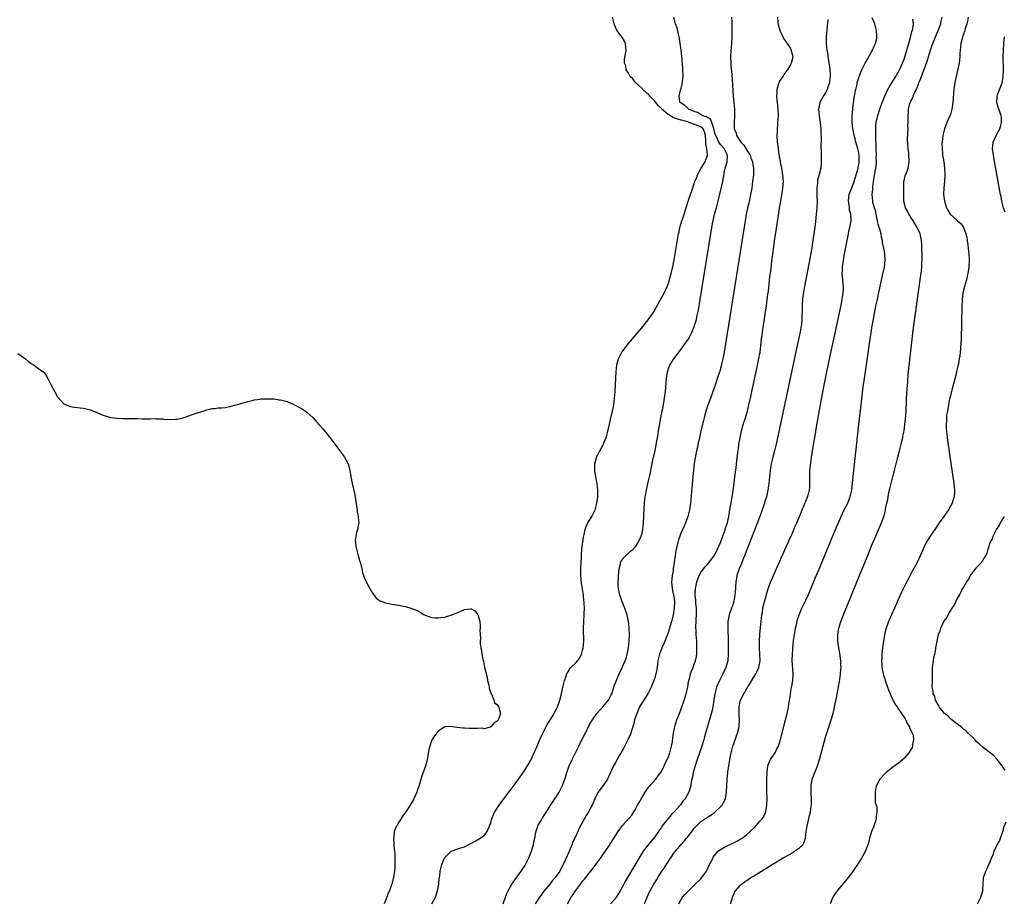
# Model space of a CAD drawing. Units: inches. Extents: x 2616000 to 2619000, y 1500000 to 1503000.
# Drawn here: x 2617174 to 2617473, y 1501019 to 1501288 of the extents above; entities that cross this region are included whole.
import ezdxf

# ---------------------------------------------------------------- set-up
doc = ezdxf.new("R2010")
doc.units = ezdxf.units.IN
doc.header["$MEASUREMENT"] = 0
doc.layers.add('LD26161500_10ft', color=53, linetype='Continuous')

msp = doc.modelspace()

# ---------------------------------------------------------------- linework, layer by layer
at = {"layer": 'LD26161500_10ft'}
for points, elevation in [([(2617299.02, 1501019), (2617300.13, 1501021), (2617300.83, 1501023), (2617301, 1501024.02), (2617301.21, 1501025), (2617301.34, 1501026.66), (2617301.43, 1501027), (2617301.51, 1501027.52), (2617301.65, 1501029), (2617301.87, 1501030.13), (2617302.1, 1501031), (2617302.91, 1501033), (2617303, 1501033.16), (2617303.93, 1501034.07), (2617305, 1501035), (2617307, 1501035.74), (2617308.2, 1501036.2), (2617309, 1501036.39), (2617310.1, 1501037), (2617310.73, 1501037.27), (2617312.03, 1501037.98), (2617313, 1501038.46), (2617315, 1501039.78), (2617315.92, 1501041), (2617316.48, 1501042.48), (2617316.75, 1501043), (2617317, 1501043.7), (2617317.32, 1501045), (2617317.83, 1501046.17), (2617318.22, 1501047), (2617319.56, 1501049), (2617322.54, 1501053), (2617323.61, 1501054.39), (2617325.51, 1501057), (2617327, 1501059.1), (2617328.2, 1501061), (2617328.5, 1501061.5), (2617329.2, 1501062.8), (2617330.28, 1501065), (2617331.16, 1501067), (2617331.96, 1501069), (2617332.85, 1501071), (2617333.93, 1501073), (2617334.32, 1501073.68), (2617335.4, 1501075.4), (2617336.34, 1501077), (2617336.54, 1501077.46), (2617337, 1501078.34), (2617337.21, 1501078.79), (2617337.34, 1501079), (2617337.54, 1501079.54), (2617338.03, 1501081), (2617338.52, 1501083), (2617338.98, 1501085.02), (2617339.36, 1501086.64), (2617339.47, 1501087), (2617339.74, 1501087.74), (2617340.14, 1501089), (2617341, 1501090.43), (2617341.23, 1501090.77), (2617341.43, 1501091), (2617343, 1501092.49), (2617343.43, 1501093), (2617344.1, 1501093.9), (2617344.65, 1501095), (2617345, 1501096.27), (2617345.18, 1501097), (2617345.34, 1501099), (2617345.29, 1501103), (2617345.35, 1501105), (2617345.47, 1501107), (2617345.47, 1501107.47), (2617345.53, 1501109), (2617345.5, 1501110.5), (2617345.45, 1501111), (2617345.39, 1501111.39), (2617345.24, 1501113), (2617344.65, 1501116.65), (2617344.45, 1501119), (2617344.48, 1501121.52), (2617344.57, 1501123), (2617344.64, 1501124.64), (2617344.66, 1501125.34), (2617344.79, 1501127), (2617345.29, 1501130.71), (2617345.48, 1501131.48), (2617345.79, 1501133), (2617346.1, 1501133.9), (2617346.61, 1501135), (2617347, 1501135.69), (2617347.79, 1501137), (2617348.79, 1501139), (2617349.36, 1501141), (2617349.52, 1501142.48), (2617349.63, 1501143), (2617349.67, 1501143.67), (2617349.67, 1501145), (2617349.46, 1501147), (2617349.37, 1501147.37), (2617349.05, 1501149), (2617348.7, 1501151), (2617348.72, 1501153), (2617349.19, 1501154.81), (2617349.26, 1501155), (2617349.55, 1501155.55), (2617350.26, 1501157), (2617351.25, 1501158.75), (2617351.36, 1501159), (2617351.55, 1501159.55), (2617352.14, 1501161), (2617352.36, 1501161.64), (2617352.71, 1501163), (2617353, 1501164.18), (2617353.52, 1501166.48), (2617354.07, 1501169), (2617354.45, 1501171), (2617354.73, 1501173), (2617354.88, 1501175), (2617355.21, 1501181), (2617355.4, 1501183), (2617355.53, 1501183.53), (2617355.9, 1501185), (2617356.9, 1501187), (2617357, 1501187.14), (2617359, 1501189.61), (2617363, 1501194.42), (2617365, 1501196.88), (2617366.49, 1501199), (2617366.69, 1501199.31), (2617367.41, 1501200.59), (2617369.52, 1501204.48), (2617369.78, 1501205), (2617370.81, 1501207.19), (2617371.34, 1501208.66), (2617371.59, 1501209.59), (2617372, 1501211), (2617372.28, 1501212.28), (2617372.46, 1501213), (2617372.89, 1501215.11), (2617373, 1501215.76), (2617374.21, 1501223), (2617374.36, 1501223.64), (2617374.64, 1501225), (2617375.21, 1501227), (2617375.67, 1501228.33), (2617376.67, 1501231.33), (2617377.27, 1501233.27), (2617377.84, 1501235), (2617378.15, 1501235.85), (2617379.21, 1501239), (2617379.74, 1501240.26), (2617379.99, 1501241), (2617381.08, 1501243), (2617381.83, 1501244.17), (2617382.3, 1501245), (2617383.01, 1501247), (2617382.82, 1501249), (2617382.48, 1501250.48), (2617382.5, 1501251.5), (2617382.37, 1501253), (2617382.11, 1501254.11), (2617381.72, 1501255), (2617381, 1501255.64), (2617377.41, 1501257), (2617377, 1501257.14), (2617375.53, 1501257.53), (2617375, 1501257.71), (2617373.95, 1501257.95), (2617373, 1501258.32), (2617372.47, 1501258.47), (2617371.73, 1501259), (2617371.26, 1501259.26), (2617371, 1501259.43), (2617369.16, 1501261), (2617369.09, 1501261.09), (2617368.07, 1501262.07), (2617367, 1501263.41), (2617365.47, 1501265), (2617365.29, 1501265.29), (2617363.32, 1501267), (2617363.2, 1501267.2), (2617363, 1501267.36), (2617361.16, 1501269), (2617361.11, 1501269.11), (2617361, 1501269.22), (2617360.27, 1501270.27), (2617359.49, 1501271), (2617359, 1501271.97), (2617358.3, 1501273), (2617358.16, 1501274.16), (2617357.71, 1501275), (2617357.78, 1501276.22), (2617358.28, 1501279), (2617358.17, 1501279.83), (2617358.06, 1501281), (2617357.72, 1501281.72), (2617357, 1501282.99), (2617356.08, 1501284.08), (2617355.31, 1501285.31), (2617354.67, 1501286.67), (2617354.56, 1501287), (2617354.11, 1501289)], 7880), ([(2617320.78, 1501019), (2617321.51, 1501021), (2617321.9, 1501022.1), (2617322.35, 1501023), (2617323, 1501024.23), (2617323.47, 1501025), (2617325, 1501027.09), (2617326.6, 1501029.4), (2617327.38, 1501030.62), (2617327.6, 1501031), (2617328.62, 1501033), (2617329.4, 1501035), (2617330, 1501037), (2617330.15, 1501037.85), (2617330.42, 1501039), (2617330.76, 1501040.76), (2617330.82, 1501041.18), (2617331.43, 1501043), (2617332.12, 1501044.12), (2617332.63, 1501045), (2617333.6, 1501046.4), (2617335, 1501048.63), (2617335.2, 1501049), (2617335.89, 1501050.11), (2617336.49, 1501051), (2617337, 1501051.72), (2617337.84, 1501053), (2617338.22, 1501053.78), (2617338.89, 1501055), (2617339.57, 1501057), (2617339.84, 1501057.84), (2617340.16, 1501059), (2617340.89, 1501061), (2617341.79, 1501063), (2617343.55, 1501066.45), (2617343.86, 1501067), (2617344.7, 1501068.7), (2617345.53, 1501070.47), (2617345.83, 1501071), (2617347, 1501073.38), (2617347.99, 1501075), (2617349.31, 1501077), (2617350.14, 1501077.86), (2617351, 1501078.82), (2617351.14, 1501079), (2617352.85, 1501081), (2617353, 1501081.24), (2617353.59, 1501082.41), (2617353.85, 1501083), (2617354.32, 1501084.32), (2617354.65, 1501085.35), (2617355.19, 1501086.81), (2617356.09, 1501089), (2617357.03, 1501091), (2617357.93, 1501093), (2617358.22, 1501093.78), (2617358.56, 1501095), (2617358.95, 1501097), (2617359.17, 1501099), (2617359.23, 1501101), (2617359.17, 1501102.83), (2617359.18, 1501103.18), (2617358.98, 1501104.98), (2617358.54, 1501107), (2617357.83, 1501109), (2617357.02, 1501111.02), (2617356.5, 1501112.5), (2617356.34, 1501113), (2617355.88, 1501115), (2617355.83, 1501115.83), (2617355.79, 1501117), (2617355.9, 1501118.1), (2617355.95, 1501119), (2617356.07, 1501120.07), (2617356.15, 1501121), (2617356.53, 1501122.53), (2617356.56, 1501123), (2617357, 1501123.9), (2617358.01, 1501125), (2617358.51, 1501125.49), (2617359, 1501125.78), (2617359.61, 1501126.39), (2617360.35, 1501127), (2617361, 1501127.65), (2617361.89, 1501129), (2617362.86, 1501131), (2617363, 1501131.54), (2617363.3, 1501133), (2617363.51, 1501135), (2617363.63, 1501137), (2617363.74, 1501139.74), (2617363.84, 1501141), (2617363.98, 1501142.02), (2617364.09, 1501143), (2617364.34, 1501144.34), (2617364.44, 1501145), (2617365, 1501147.45), (2617365.39, 1501149), (2617365.65, 1501150.35), (2617366.02, 1501152.02), (2617366.32, 1501153.68), (2617366.62, 1501155), (2617367.05, 1501157), (2617367.35, 1501158.65), (2617367.54, 1501159.54), (2617367.79, 1501161), (2617367.96, 1501162.04), (2617368.15, 1501163), (2617368.85, 1501167), (2617369.6, 1501171), (2617369.95, 1501173), (2617370.21, 1501175), (2617370.56, 1501179), (2617370.85, 1501181), (2617371.38, 1501182.62), (2617371.52, 1501183), (2617372.74, 1501185), (2617375, 1501187.88), (2617375.85, 1501189), (2617377.11, 1501190.89), (2617377.83, 1501192.17), (2617378.22, 1501193), (2617379, 1501194.85), (2617379.63, 1501197), (2617379.79, 1501197.79), (2617380.08, 1501199), (2617380.24, 1501199.76), (2617380.8, 1501203), (2617384.03, 1501223), (2617384.35, 1501225), (2617384.65, 1501226.65), (2617384.72, 1501227), (2617385.19, 1501229), (2617385.76, 1501231), (2617386.3, 1501233), (2617387.25, 1501237.25), (2617387.66, 1501239), (2617387.88, 1501240.12), (2617388.23, 1501242.23), (2617388.42, 1501243), (2617388.97, 1501245), (2617389.09, 1501247), (2617388.14, 1501249), (2617387, 1501250.26), (2617386.67, 1501250.67), (2617386.49, 1501251), (2617386.11, 1501251.89), (2617385.52, 1501253), (2617385.4, 1501253.4), (2617385, 1501255.08), (2617384.33, 1501257), (2617383.93, 1501257.93), (2617383, 1501258.47), (2617382.69, 1501258.69), (2617381.65, 1501259), (2617379.95, 1501259.95), (2617379, 1501260.29), (2617377.29, 1501261), (2617377.17, 1501261.17), (2617377, 1501261.27), (2617376.13, 1501262.13), (2617375, 1501262.8), (2617374.9, 1501262.9), (2617374.73, 1501263), (2617374.65, 1501263.35), (2617374.39, 1501265), (2617374.84, 1501266.84), (2617374.92, 1501267.08), (2617375, 1501267.41), (2617375.34, 1501268.66), (2617375.4, 1501269.4), (2617375.6, 1501271), (2617375.56, 1501273), (2617375.52, 1501273.52), (2617375.2, 1501277.2), (2617375.01, 1501279), (2617374.74, 1501281), (2617374.5, 1501282.5), (2617374.39, 1501283), (2617374.15, 1501283.85), (2617373.75, 1501285.75), (2617373.32, 1501287), (2617373, 1501288.19), (2617372.75, 1501289)], 7870), ([(2617390.32, 1501289), (2617390.41, 1501287.59), (2617390.42, 1501287), (2617390.43, 1501285), (2617390.4, 1501283), (2617390.29, 1501281), (2617390.19, 1501279.81), (2617390.11, 1501279), (2617390.02, 1501277), (2617390.12, 1501275), (2617390.18, 1501274.18), (2617390.43, 1501271.57), (2617390.72, 1501266.72), (2617390.86, 1501265), (2617391.06, 1501263), (2617391.22, 1501261), (2617391.24, 1501259), (2617391.15, 1501256.85), (2617391.19, 1501255), (2617391.74, 1501253.74), (2617391.84, 1501253), (2617393.14, 1501251), (2617394.05, 1501250.05), (2617394.72, 1501249), (2617395, 1501248.53), (2617395.99, 1501247), (2617396.23, 1501246.23), (2617396.72, 1501245), (2617396.74, 1501244.74), (2617397.04, 1501243), (2617397, 1501241), (2617396.78, 1501239), (2617396.5, 1501237), (2617396.15, 1501235), (2617395.57, 1501232.43), (2617395.24, 1501231), (2617394.84, 1501229), (2617394.51, 1501227), (2617389.81, 1501197.81), (2617388.5, 1501189.5), (2617388.09, 1501187), (2617387.86, 1501185.86), (2617387.72, 1501185), (2617387.31, 1501183.31), (2617387.21, 1501182.79), (2617386.75, 1501181.25), (2617386.66, 1501181), (2617386.01, 1501179), (2617385.76, 1501178.24), (2617385.38, 1501177), (2617384.68, 1501175), (2617384.22, 1501173.78), (2617383.16, 1501170.84), (2617382.66, 1501169.34), (2617382, 1501167), (2617381.79, 1501166.21), (2617381.03, 1501163), (2617380.44, 1501160.44), (2617380.12, 1501159), (2617379.94, 1501158.06), (2617379.7, 1501157), (2617379.39, 1501155.39), (2617379, 1501153), (2617378.76, 1501151), (2617378.57, 1501149), (2617378.3, 1501145.7), (2617377.99, 1501142.01), (2617377.85, 1501141), (2617377.6, 1501139.6), (2617377.53, 1501139), (2617377.46, 1501138.54), (2617377.04, 1501137), (2617376.3, 1501135), (2617375.8, 1501133.8), (2617375, 1501132.1), (2617374.61, 1501131), (2617374.17, 1501129.83), (2617373.96, 1501129), (2617373.72, 1501127.72), (2617373.4, 1501126.6), (2617373.2, 1501125), (2617372.91, 1501122.91), (2617372.6, 1501121), (2617372.56, 1501120.56), (2617372.29, 1501119), (2617372.15, 1501117.85), (2617372.1, 1501117), (2617372.16, 1501116.16), (2617372.26, 1501115), (2617372.36, 1501114.37), (2617372.72, 1501113), (2617372.74, 1501112.74), (2617373, 1501111), (2617372.86, 1501109), (2617372.52, 1501107), (2617372.04, 1501105), (2617371.35, 1501102.65), (2617371, 1501101.52), (2617370.82, 1501101), (2617370.07, 1501099), (2617369.74, 1501098.26), (2617369.12, 1501097), (2617369, 1501096.71), (2617368.38, 1501095), (2617367.95, 1501093), (2617367.77, 1501091.77), (2617367.61, 1501090.39), (2617367.34, 1501089), (2617367, 1501087.85), (2617366.73, 1501087), (2617366.22, 1501085.78), (2617365.88, 1501085), (2617364.82, 1501083), (2617363, 1501080.13), (2617362.36, 1501079), (2617361.47, 1501077), (2617360.82, 1501075), (2617360.46, 1501073.54), (2617359.97, 1501071.97), (2617359.69, 1501071), (2617359.51, 1501070.49), (2617358.89, 1501069.11), (2617357.52, 1501066.48), (2617356.25, 1501064.25), (2617355.54, 1501063), (2617355, 1501062), (2617354.43, 1501061), (2617353.48, 1501059), (2617353, 1501057.88), (2617352.72, 1501057.28), (2617352.56, 1501057), (2617351.65, 1501055.65), (2617351.23, 1501055), (2617350.26, 1501053.74), (2617349.73, 1501053), (2617349, 1501051.68), (2617347.88, 1501049), (2617346.78, 1501047), (2617346.08, 1501045.92), (2617345.56, 1501045), (2617344.49, 1501043), (2617343.95, 1501042.05), (2617343.5, 1501041), (2617342.58, 1501039), (2617342.04, 1501037.96), (2617341.68, 1501037), (2617340.78, 1501034.78), (2617339.19, 1501031.19), (2617339, 1501030.79), (2617338.35, 1501029.65), (2617338, 1501029), (2617337, 1501027.51), (2617336.64, 1501027), (2617335.86, 1501026.14), (2617334.99, 1501025), (2617333.19, 1501022.81), (2617332.33, 1501021.67), (2617331.85, 1501021), (2617330.55, 1501019)], 7860), ([(2617340.34, 1501019), (2617341, 1501020.07), (2617341.53, 1501021), (2617342.15, 1501021.85), (2617342.79, 1501023), (2617344.62, 1501025.38), (2617345, 1501025.93), (2617345.52, 1501026.48), (2617345.98, 1501027), (2617347, 1501028.37), (2617347.53, 1501029), (2617348.18, 1501029.82), (2617349, 1501030.99), (2617350.71, 1501033.29), (2617353, 1501036.6), (2617355.81, 1501041), (2617357.14, 1501042.86), (2617359.06, 1501045), (2617359.95, 1501046.05), (2617360.61, 1501047), (2617361, 1501047.64), (2617361.75, 1501049), (2617362.17, 1501049.83), (2617363, 1501051.32), (2617364.05, 1501053), (2617364.4, 1501053.6), (2617365, 1501054.35), (2617365.28, 1501054.72), (2617367.33, 1501057), (2617368.02, 1501057.98), (2617368.81, 1501059), (2617369, 1501059.32), (2617369.83, 1501061), (2617370.15, 1501061.85), (2617370.77, 1501063), (2617371, 1501063.55), (2617371.52, 1501065), (2617371.77, 1501065.77), (2617372.07, 1501067), (2617372.33, 1501068.33), (2617372.46, 1501069.54), (2617372.68, 1501071), (2617373, 1501072.35), (2617373.12, 1501073), (2617373.72, 1501075), (2617374.47, 1501077), (2617375, 1501078.37), (2617375.9, 1501081), (2617376.52, 1501083), (2617377, 1501085), (2617377.29, 1501086.71), (2617377.52, 1501087.52), (2617377.86, 1501089), (2617378.15, 1501089.85), (2617378.63, 1501091), (2617379, 1501091.94), (2617379.35, 1501093), (2617379.64, 1501094.36), (2617379.74, 1501095), (2617379.76, 1501095.76), (2617379.82, 1501097), (2617379.73, 1501099), (2617379.59, 1501101), (2617379.56, 1501102.45), (2617379.52, 1501103), (2617379.5, 1501103.5), (2617379.58, 1501105), (2617379.58, 1501105.58), (2617379.7, 1501107), (2617379.68, 1501109), (2617379.5, 1501110.5), (2617379.48, 1501111), (2617379.48, 1501111.48), (2617379.28, 1501113), (2617379.31, 1501113.31), (2617379.33, 1501115), (2617379.44, 1501115.44), (2617379.77, 1501117), (2617380.08, 1501117.92), (2617380.52, 1501119), (2617381, 1501119.88), (2617381.78, 1501121), (2617382.33, 1501121.67), (2617383, 1501122.34), (2617383.3, 1501122.7), (2617385, 1501124.9), (2617385.74, 1501126.26), (2617386.08, 1501127), (2617386.95, 1501129), (2617387.72, 1501131), (2617388.13, 1501132.13), (2617388.43, 1501133), (2617388.54, 1501133.46), (2617389.07, 1501135.07), (2617389.52, 1501137), (2617389.73, 1501138.27), (2617389.88, 1501139), (2617390.3, 1501141.7), (2617390.8, 1501144.8), (2617391.14, 1501147.14), (2617391.39, 1501149), (2617391.57, 1501150.43), (2617391.75, 1501151.74), (2617392.01, 1501153.99), (2617392.3, 1501156.3), (2617392.44, 1501157.56), (2617392.62, 1501159), (2617392.93, 1501161.07), (2617393.34, 1501163), (2617393.92, 1501165), (2617394.56, 1501167), (2617395, 1501168.44), (2617395.16, 1501169), (2617395.66, 1501171), (2617396.13, 1501173), (2617396.56, 1501175), (2617397.84, 1501181), (2617398.59, 1501184.59), (2617399.03, 1501187), (2617399.3, 1501189), (2617399.51, 1501191), (2617399.68, 1501192.32), (2617399.74, 1501193), (2617399.85, 1501193.85), (2617400.16, 1501195.84), (2617400.63, 1501198.63), (2617400.72, 1501199.28), (2617400.99, 1501201), (2617401.25, 1501203), (2617401.43, 1501204.57), (2617401.57, 1501205.57), (2617402.06, 1501210.06), (2617402.28, 1501211.72), (2617402.58, 1501214.58), (2617402.69, 1501215.31), (2617402.89, 1501217), (2617403.19, 1501219.19), (2617403.52, 1501221.52), (2617403.93, 1501224.07), (2617404.24, 1501226.24), (2617404.61, 1501228.61), (2617404.99, 1501231), (2617405.33, 1501233), (2617405.89, 1501236.11), (2617406.01, 1501237), (2617406.05, 1501238.05), (2617406.14, 1501239), (2617406.1, 1501239.9), (2617405.99, 1501241), (2617405.63, 1501243), (2617405.26, 1501244.74), (2617405.23, 1501245), (2617405.23, 1501245.23), (2617405, 1501246.42), (2617404.93, 1501246.93), (2617404.86, 1501247.14), (2617404.63, 1501249), (2617404.49, 1501250.49), (2617404.38, 1501251), (2617404.29, 1501253), (2617404.32, 1501254.32), (2617404.5, 1501257), (2617404.61, 1501259), (2617404.57, 1501261), (2617404.36, 1501263), (2617404.26, 1501263.74), (2617404.14, 1501265), (2617404.24, 1501266.24), (2617404.22, 1501267), (2617404.79, 1501268.79), (2617404.82, 1501269), (2617405, 1501269.39), (2617406.09, 1501271), (2617406.4, 1501271.6), (2617407, 1501272.38), (2617407.26, 1501272.74), (2617407.52, 1501273), (2617408.17, 1501274.17), (2617408.61, 1501275), (2617409.08, 1501277), (2617409.05, 1501277.05), (2617409, 1501277.33), (2617408.66, 1501278.66), (2617408.62, 1501279), (2617408.21, 1501279.79), (2617407.44, 1501281), (2617407.22, 1501281.22), (2617407, 1501281.63), (2617406.36, 1501282.36), (2617406.1, 1501283), (2617405.29, 1501284.71), (2617405.12, 1501285), (2617404.65, 1501286.65), (2617404.6, 1501287.4), (2617404.4, 1501289)], 7850), ([(2617363.85, 1501019), (2617364.62, 1501021), (2617365.39, 1501022.61), (2617365.56, 1501023), (2617366.71, 1501025), (2617367.6, 1501026.4), (2617367.95, 1501027), (2617369, 1501028.71), (2617369.91, 1501030.09), (2617371, 1501031.82), (2617371.84, 1501033), (2617373, 1501034.75), (2617373.23, 1501035), (2617375, 1501037.11), (2617375.94, 1501038.06), (2617376.68, 1501039), (2617377, 1501039.37), (2617378.25, 1501041), (2617378.6, 1501041.4), (2617379, 1501042), (2617379.89, 1501043), (2617381, 1501044.07), (2617382.37, 1501045), (2617382.78, 1501045.22), (2617383, 1501045.39), (2617384.01, 1501045.99), (2617385.16, 1501046.84), (2617385.35, 1501047), (2617387, 1501048.51), (2617387.46, 1501049), (2617387.91, 1501049.91), (2617388.52, 1501051), (2617388.85, 1501053.15), (2617388.89, 1501055), (2617388.98, 1501056.98), (2617389.18, 1501058.82), (2617389.21, 1501059.21), (2617389.49, 1501061), (2617389.73, 1501062.27), (2617389.84, 1501063), (2617390.04, 1501064.04), (2617390.23, 1501065), (2617390.72, 1501067), (2617391, 1501067.87), (2617391.85, 1501070.15), (2617392.2, 1501071), (2617392.52, 1501072.52), (2617392.64, 1501073), (2617392.7, 1501073.3), (2617392.74, 1501075), (2617392.64, 1501076.64), (2617392.67, 1501077.33), (2617392.68, 1501079), (2617393, 1501080.6), (2617393.1, 1501081), (2617394.1, 1501083), (2617395, 1501084.59), (2617395.95, 1501086.05), (2617397, 1501087.89), (2617397.72, 1501089), (2617398.17, 1501089.83), (2617398.69, 1501091), (2617399.06, 1501093), (2617398.97, 1501095), (2617398.83, 1501097), (2617398.83, 1501099), (2617398.96, 1501101), (2617399.19, 1501103.19), (2617399.41, 1501105), (2617399.61, 1501107), (2617399.73, 1501107.73), (2617399.87, 1501109), (2617400.05, 1501109.95), (2617400.34, 1501111), (2617401.41, 1501114.59), (2617402.26, 1501117), (2617403.1, 1501119), (2617405.79, 1501125), (2617406.15, 1501125.85), (2617407, 1501127.7), (2617407.57, 1501129), (2617407.98, 1501130.02), (2617408.46, 1501131), (2617409, 1501132.21), (2617409.34, 1501133), (2617409.8, 1501134.2), (2617410.19, 1501135), (2617411.15, 1501137.15), (2617411.89, 1501139), (2617412.6, 1501140.6), (2617412.81, 1501141.19), (2617413, 1501141.61), (2617413.36, 1501142.64), (2617413.52, 1501143), (2617413.74, 1501143.74), (2617414.07, 1501145), (2617414.16, 1501145.84), (2617414.21, 1501147), (2617414.15, 1501148.15), (2617414.16, 1501149), (2617414.22, 1501149.78), (2617414.24, 1501151), (2617414.39, 1501152.39), (2617414.55, 1501153.45), (2617414.75, 1501155), (2617415.03, 1501157), (2617415.31, 1501158.69), (2617415.41, 1501159.41), (2617415.88, 1501162.12), (2617416.22, 1501164.22), (2617417.54, 1501171.54), (2617418.46, 1501176.46), (2617418.96, 1501179), (2617420, 1501184), (2617422.22, 1501194.22), (2617423.85, 1501201.85), (2617424.07, 1501203), (2617424.16, 1501203.85), (2617424.37, 1501205), (2617424.46, 1501206.46), (2617424.44, 1501207), (2617424.37, 1501207.63), (2617424.25, 1501209), (2617424.11, 1501210.1), (2617424.08, 1501211), (2617424.17, 1501211.83), (2617424.16, 1501213), (2617424.32, 1501214.32), (2617424.79, 1501217), (2617425.94, 1501223), (2617426.12, 1501223.88), (2617426.37, 1501225), (2617426.77, 1501227), (2617426.78, 1501227.22), (2617426.72, 1501229), (2617426.3, 1501230.3), (2617426.23, 1501231), (2617426.18, 1501231.82), (2617425.96, 1501233), (2617426.07, 1501234.07), (2617426.22, 1501235), (2617427, 1501237.04), (2617427.72, 1501239), (2617428.04, 1501239.96), (2617428.88, 1501243), (2617429.24, 1501245), (2617429.26, 1501245.26), (2617429.23, 1501247), (2617429, 1501248.18), (2617428.81, 1501249), (2617428.25, 1501251), (2617428, 1501252), (2617427.73, 1501253), (2617427.63, 1501253.63), (2617427.31, 1501255), (2617427.06, 1501256.94), (2617427.07, 1501259), (2617427.25, 1501261), (2617427.3, 1501261.3), (2617427.65, 1501264.35), (2617428.04, 1501266.04), (2617428.18, 1501267), (2617428.57, 1501268.58), (2617428.65, 1501269), (2617429.24, 1501271), (2617429.72, 1501272.28), (2617430.02, 1501273), (2617431.05, 1501275), (2617431.73, 1501276.27), (2617433, 1501278.48), (2617433.28, 1501279), (2617433.76, 1501280.24), (2617434.16, 1501281), (2617434.57, 1501282.57), (2617434.64, 1501283), (2617434.61, 1501283.39), (2617434.54, 1501285), (2617434.17, 1501286.17), (2617433.95, 1501287), (2617433.17, 1501288.83)], 7830), ([(2617390.03, 1501019), (2617390.49, 1501020.49), (2617390.63, 1501021), (2617390.73, 1501021.27), (2617391.35, 1501022.65), (2617391.58, 1501023), (2617393, 1501024.63), (2617393.37, 1501025), (2617394.3, 1501025.7), (2617395, 1501026.15), (2617396.26, 1501027), (2617397, 1501027.46), (2617402.77, 1501031), (2617406.12, 1501033), (2617407.96, 1501034.04), (2617409.56, 1501035), (2617411, 1501036.1), (2617412.02, 1501037), (2617412.38, 1501037.62), (2617412.88, 1501039), (2617413.1, 1501041), (2617413.38, 1501042.62), (2617413.43, 1501043), (2617413.58, 1501043.58), (2617414.1, 1501045.9), (2617414.4, 1501047), (2617414.62, 1501048.62), (2617414.69, 1501049), (2617414.72, 1501049.28), (2617414.69, 1501051), (2617414.6, 1501052.6), (2617414.58, 1501053.42), (2617414.6, 1501055), (2617414.95, 1501057), (2617415.51, 1501058.49), (2617416.2, 1501060.2), (2617416.54, 1501061), (2617416.67, 1501061.33), (2617417.18, 1501063), (2617419, 1501069.78), (2617419.37, 1501071), (2617420.67, 1501075), (2617421.26, 1501077), (2617421.63, 1501078.37), (2617421.92, 1501079.92), (2617422.3, 1501081.7), (2617422.96, 1501085.04), (2617423.26, 1501086.74), (2617423.3, 1501087.3), (2617423.54, 1501089), (2617423.65, 1501090.35), (2617423.69, 1501091), (2617423.68, 1501091.68), (2617423.66, 1501093), (2617423.46, 1501094.54), (2617423.38, 1501095.38), (2617423.04, 1501097), (2617422.73, 1501099), (2617422.73, 1501100.73), (2617422.72, 1501101), (2617422.75, 1501101.25), (2617423.05, 1501103), (2617423.67, 1501105), (2617424.45, 1501107), (2617429.53, 1501119.53), (2617430.39, 1501121.61), (2617431, 1501123.13), (2617432.14, 1501125.86), (2617433, 1501128), (2617434.27, 1501131), (2617435, 1501132.68), (2617436.05, 1501135), (2617436.77, 1501137), (2617437, 1501138.01), (2617437.22, 1501138.78), (2617437.26, 1501139), (2617437.29, 1501139.29), (2617437.65, 1501141), (2617437.93, 1501142.07), (2617438.04, 1501143), (2617438.28, 1501144.28), (2617438.58, 1501145.42), (2617438.93, 1501147), (2617439.79, 1501150.21), (2617439.97, 1501151), (2617440.6, 1501153.4), (2617441.05, 1501155.05), (2617441.55, 1501157), (2617441.81, 1501158.19), (2617442.03, 1501159), (2617442.36, 1501160.36), (2617442.48, 1501161), (2617442.53, 1501161.47), (2617442.89, 1501163), (2617443.18, 1501165), (2617443.32, 1501166.68), (2617443.38, 1501167), (2617443.42, 1501167.42), (2617443.6, 1501171.6), (2617443.68, 1501173), (2617443.77, 1501174.23), (2617443.84, 1501175.84), (2617444, 1501178), (2617444.19, 1501180.19), (2617444.63, 1501184.63), (2617445.13, 1501189.13), (2617445.71, 1501193.71), (2617447.81, 1501209), (2617448.18, 1501211.82), (2617448.31, 1501213), (2617448.36, 1501214.36), (2617448.41, 1501215), (2617448.42, 1501215.58), (2617448.37, 1501217), (2617448.29, 1501218.29), (2617448.3, 1501219.7), (2617448.22, 1501221), (2617447.83, 1501223), (2617446.9, 1501225), (2617446.2, 1501226.2), (2617445.65, 1501227), (2617445, 1501228.01), (2617444.63, 1501228.63), (2617444.34, 1501229), (2617443.92, 1501229.92), (2617443.3, 1501231), (2617443, 1501232.32), (2617442.87, 1501233), (2617442.8, 1501237), (2617442.84, 1501239), (2617443, 1501239.7), (2617443.28, 1501240.72), (2617443.59, 1501241.59), (2617444.14, 1501243), (2617444.33, 1501244.33), (2617444.44, 1501245), (2617444.38, 1501247), (2617444.31, 1501247.69), (2617444.16, 1501249), (2617444.01, 1501250.01), (2617443.95, 1501251.95), (2617444.12, 1501255), (2617444.08, 1501255.92), (2617444.15, 1501257), (2617444.19, 1501258.19), (2617444.12, 1501259), (2617444.22, 1501260.22), (2617444.29, 1501261), (2617444.69, 1501262.69), (2617444.79, 1501263), (2617444.86, 1501263.14), (2617445, 1501263.47), (2617445.52, 1501264.48), (2617445.65, 1501265), (2617446.2, 1501266.2), (2617446.76, 1501267.24), (2617447, 1501267.86), (2617447.34, 1501268.66), (2617447.44, 1501269), (2617447.68, 1501269.68), (2617449.74, 1501275), (2617450.06, 1501275.94), (2617450.35, 1501277), (2617450.93, 1501279), (2617451.48, 1501280.52), (2617451.64, 1501281), (2617452.45, 1501283), (2617453.33, 1501285), (2617454.05, 1501287), (2617454.21, 1501287.79), (2617454.47, 1501289)], 7810), ([(2617462.43, 1501289), (2617462.18, 1501287.82), (2617461.98, 1501287), (2617461.51, 1501285.51), (2617461.31, 1501284.69), (2617461, 1501283.89), (2617460.7, 1501283), (2617460.58, 1501282.58), (2617460.2, 1501281), (2617459.97, 1501279), (2617459.92, 1501277.92), (2617459.85, 1501277), (2617459.64, 1501275), (2617459.22, 1501272.78), (2617458.79, 1501271), (2617458.35, 1501269), (2617458.19, 1501267.81), (2617458.09, 1501267), (2617457.99, 1501265.99), (2617457.87, 1501264.13), (2617457.75, 1501263), (2617457.47, 1501261), (2617457.35, 1501260.65), (2617457, 1501259.43), (2617456.89, 1501259.11), (2617456.86, 1501259), (2617455.97, 1501257), (2617455.17, 1501255), (2617454.66, 1501253), (2617454.48, 1501251), (2617454.45, 1501250.45), (2617454.48, 1501249), (2617454.64, 1501247.36), (2617454.64, 1501247), (2617454.96, 1501245), (2617455.24, 1501243), (2617455.32, 1501241), (2617455.32, 1501240.68), (2617455.22, 1501239), (2617455.04, 1501237.04), (2617454.95, 1501235), (2617455.18, 1501233), (2617455.84, 1501231), (2617456.24, 1501230.24), (2617456.99, 1501229), (2617459, 1501227.16), (2617459.1, 1501227.1), (2617459.21, 1501227), (2617460.22, 1501226.22), (2617461, 1501224.94), (2617461.76, 1501223), (2617461.98, 1501221.98), (2617462.13, 1501221), (2617462.3, 1501219.7), (2617462.43, 1501218.43), (2617462.61, 1501217), (2617462.72, 1501215.28), (2617462.72, 1501215), (2617462.62, 1501213), (2617462.44, 1501211.56), (2617462.34, 1501211), (2617462.12, 1501210.12), (2617461.89, 1501209), (2617461.29, 1501207), (2617461, 1501205.88), (2617460.8, 1501205), (2617460.56, 1501203), (2617460.46, 1501201), (2617460.26, 1501191), (2617460.19, 1501189.81), (2617460.13, 1501188.13), (2617459.99, 1501187), (2617459.89, 1501185.89), (2617459.72, 1501185), (2617459.45, 1501183.45), (2617459.27, 1501182.73), (2617459, 1501181.55), (2617458.88, 1501181.12), (2617458.83, 1501180.83), (2617457.4, 1501175.4), (2617457.31, 1501175), (2617457.27, 1501174.73), (2617457, 1501173.75), (2617456.75, 1501172.75), (2617456.41, 1501171), (2617456.27, 1501169.73), (2617456.08, 1501169), (2617455.87, 1501167.87), (2617455.83, 1501167), (2617455.86, 1501166.14), (2617455.73, 1501165), (2617455.72, 1501163.72), (2617455.9, 1501162.1), (2617455.99, 1501161), (2617456.1, 1501160.1), (2617458.01, 1501147), (2617458.25, 1501145), (2617458.25, 1501144.25), (2617458.16, 1501143), (2617457.84, 1501142.16), (2617457.53, 1501141), (2617457, 1501140.08), (2617456.41, 1501139), (2617455.03, 1501137), (2617453.62, 1501135), (2617452.24, 1501133), (2617450.89, 1501131), (2617450.16, 1501129.84), (2617449.67, 1501129), (2617449, 1501127.7), (2617448.67, 1501127), (2617447.8, 1501125), (2617446.84, 1501123), (2617445, 1501119.5), (2617444.11, 1501117.89), (2617443, 1501115.73), (2617442.13, 1501113.87), (2617440.03, 1501109), (2617438.19, 1501105), (2617437.47, 1501103), (2617436.98, 1501101), (2617436.64, 1501099), (2617436.34, 1501097), (2617436.12, 1501095), (2617436.08, 1501094.08), (2617436.02, 1501093), (2617436.09, 1501092.09), (2617436.14, 1501091), (2617436.53, 1501089), (2617436.62, 1501088.62), (2617437, 1501087.54), (2617437.15, 1501087), (2617437.85, 1501085), (2617438.13, 1501084.13), (2617439, 1501082.28), (2617440, 1501080), (2617440.75, 1501079), (2617441, 1501078.64), (2617442.12, 1501077), (2617442.42, 1501076.42), (2617443, 1501075.73), (2617443.26, 1501075.26), (2617443.46, 1501075), (2617443.89, 1501073.89), (2617444.52, 1501073), (2617444.59, 1501072.59), (2617445, 1501071.86), (2617445.23, 1501071.23), (2617445.41, 1501071), (2617445.62, 1501070.38), (2617445.82, 1501069), (2617445.51, 1501067.51), (2617445.51, 1501067), (2617445.36, 1501066.64), (2617445, 1501066.03), (2617444.34, 1501065), (2617443, 1501063.43), (2617442.56, 1501063), (2617441.73, 1501062.27), (2617439, 1501060.23), (2617437.48, 1501059), (2617437.23, 1501058.77), (2617435.55, 1501057), (2617434.48, 1501055), (2617434.19, 1501053.81), (2617434.05, 1501053), (2617434.11, 1501052.11), (2617434.05, 1501051), (2617434.14, 1501049.86), (2617434.39, 1501049), (2617434.58, 1501048.58), (2617434.64, 1501047), (2617434.4, 1501045.6), (2617434.43, 1501045), (2617434.18, 1501044.18), (2617433.6, 1501042.4), (2617433, 1501041), (2617432.37, 1501039), (2617432.12, 1501037.88), (2617431.85, 1501037), (2617431.07, 1501034.93), (2617430.38, 1501033.62), (2617430.03, 1501033), (2617428.75, 1501031), (2617428.04, 1501029.96), (2617427, 1501028.49), (2617425.47, 1501026.53), (2617422.56, 1501023), (2617421.89, 1501022.11), (2617421.19, 1501021), (2617420.35, 1501019)], 7800), ([(2617419.66, 1501288.34), (2617419.21, 1501283), (2617419.17, 1501281.17), (2617419.13, 1501280.87), (2617419.34, 1501279), (2617419.68, 1501277.68), (2617419.68, 1501277), (2617419.93, 1501275.93), (2617420, 1501275), (2617420.15, 1501274.15), (2617420.29, 1501273), (2617420.42, 1501271.58), (2617420.44, 1501271), (2617420.31, 1501270.31), (2617420.22, 1501269), (2617419.68, 1501267.68), (2617419.5, 1501267), (2617419, 1501265.96), (2617418.29, 1501265), (2617417.88, 1501264.12), (2617417.22, 1501263), (2617416.85, 1501261), (2617416.99, 1501258.99), (2617417.31, 1501257), (2617417.53, 1501255), (2617417.57, 1501253.57), (2617417.62, 1501252.38), (2617417.52, 1501249.52), (2617417.6, 1501248.4), (2617417.6, 1501247), (2617417.62, 1501245.62), (2617417.68, 1501245), (2617417.51, 1501243), (2617417, 1501241.09), (2617416.58, 1501239.42), (2617416.55, 1501239), (2617416.55, 1501238.55), (2617416.36, 1501237), (2617416.37, 1501236.37), (2617416.35, 1501234.35), (2617416.39, 1501233), (2617416.34, 1501231), (2617416.17, 1501229), (2617416.04, 1501227.96), (2617415.8, 1501225.8), (2617415.59, 1501224.41), (2617415.41, 1501223), (2617415.14, 1501221.14), (2617414.76, 1501218.76), (2617413.9, 1501213.9), (2617412.52, 1501206.52), (2617412.1, 1501204.11), (2617411.85, 1501201.85), (2617411.83, 1501201), (2617411.84, 1501200.16), (2617411.8, 1501197.8), (2617411.75, 1501197), (2617411.62, 1501195.62), (2617411.21, 1501193.21), (2617410.33, 1501189), (2617403.95, 1501159), (2617403.44, 1501157), (2617402.88, 1501155), (2617402.45, 1501153), (2617402.33, 1501152.33), (2617402.14, 1501151), (2617402.03, 1501149.97), (2617401.9, 1501149), (2617401.68, 1501147), (2617401.57, 1501146.43), (2617401.39, 1501145), (2617400.97, 1501143), (2617400.49, 1501141.51), (2617400.38, 1501141), (2617400.07, 1501140.07), (2617399.68, 1501139), (2617398.93, 1501137), (2617397.84, 1501134.16), (2617394.47, 1501125.53), (2617393.77, 1501123.77), (2617393.35, 1501122.65), (2617392.67, 1501121), (2617392.01, 1501119), (2617391.68, 1501117), (2617391.6, 1501115.6), (2617391.56, 1501115), (2617391.35, 1501113), (2617391, 1501111.13), (2617390.52, 1501109.48), (2617390.32, 1501109), (2617389.66, 1501107), (2617389.51, 1501106.49), (2617389.27, 1501105), (2617389.23, 1501103.23), (2617389.2, 1501103), (2617389.19, 1501102.81), (2617389.3, 1501099.3), (2617389.35, 1501097), (2617389.35, 1501095), (2617389.17, 1501093), (2617388.63, 1501091), (2617387.73, 1501089), (2617386.68, 1501087), (2617386.13, 1501085.87), (2617385.79, 1501085), (2617385.38, 1501083.38), (2617385.26, 1501083), (2617384.99, 1501081.01), (2617384.69, 1501079), (2617384.38, 1501077.62), (2617383, 1501073), (2617382.45, 1501071), (2617382.11, 1501069.89), (2617381.88, 1501069), (2617381.36, 1501067.36), (2617379.88, 1501063), (2617379.69, 1501062.31), (2617379.24, 1501061), (2617378.71, 1501059), (2617378.45, 1501057.55), (2617378.3, 1501057), (2617378.09, 1501056.09), (2617377.9, 1501055), (2617377.72, 1501054.28), (2617377.31, 1501053), (2617376.24, 1501051), (2617375.65, 1501050.35), (2617375, 1501049.42), (2617374.81, 1501049.19), (2617374.68, 1501049), (2617372.9, 1501047), (2617371.91, 1501046.09), (2617371, 1501044.98), (2617369.27, 1501042.73), (2617369, 1501042.29), (2617368.45, 1501041.55), (2617368.11, 1501041), (2617367, 1501039.4), (2617365.89, 1501038.11), (2617365, 1501037), (2617363.47, 1501035), (2617362.49, 1501033.51), (2617360.24, 1501029.76), (2617358.65, 1501027), (2617358.01, 1501025.99), (2617357.51, 1501025), (2617357, 1501024.04), (2617356.42, 1501023), (2617355.24, 1501021), (2617355, 1501020.65), (2617353.47, 1501019)], 7840), ([(2617374.31, 1501019), (2617375, 1501020.35), (2617375.38, 1501021), (2617376.13, 1501021.87), (2617377, 1501022.75), (2617377.23, 1501023), (2617379, 1501024.64), (2617381, 1501026.57), (2617381.35, 1501027), (2617382.7, 1501029), (2617382.81, 1501029.19), (2617383, 1501029.52), (2617383.46, 1501030.54), (2617384.43, 1501032.43), (2617384.8, 1501033.2), (2617385.63, 1501034.37), (2617386.3, 1501035), (2617387, 1501035.57), (2617388.23, 1501036.23), (2617389, 1501036.66), (2617390.59, 1501037.41), (2617391, 1501037.62), (2617391.93, 1501038.07), (2617393.21, 1501038.79), (2617393.56, 1501039), (2617395, 1501040.11), (2617396.02, 1501041), (2617397.5, 1501042.5), (2617397.93, 1501043), (2617399, 1501044.13), (2617399.75, 1501045), (2617400.24, 1501045.76), (2617400.83, 1501047), (2617401.14, 1501049), (2617401.15, 1501051.15), (2617401.1, 1501053), (2617401.07, 1501054.93), (2617401.1, 1501057), (2617401.19, 1501059), (2617401.23, 1501059.23), (2617401.44, 1501061), (2617401.84, 1501062.16), (2617402.25, 1501063), (2617403.6, 1501065), (2617404.18, 1501066.18), (2617404.62, 1501067), (2617405.24, 1501069), (2617406.83, 1501075), (2617407.31, 1501077), (2617407.59, 1501078.41), (2617407.68, 1501079), (2617407.75, 1501079.75), (2617407.96, 1501081), (2617408.16, 1501081.84), (2617408.26, 1501083), (2617408.52, 1501084.52), (2617408.72, 1501085.28), (2617408.97, 1501087), (2617409.08, 1501089), (2617408.86, 1501093.14), (2617408.9, 1501095), (2617409, 1501096.67), (2617409.24, 1501099.24), (2617409.48, 1501101), (2617409.73, 1501102.27), (2617409.84, 1501103), (2617410.11, 1501104.11), (2617410.43, 1501105.57), (2617410.92, 1501107), (2617411, 1501107.19), (2617411.8, 1501109), (2617413, 1501111.48), (2617413.66, 1501113), (2617415, 1501116.15), (2617415.83, 1501118.17), (2617417, 1501120.93), (2617417.6, 1501122.4), (2617422.03, 1501133), (2617423.73, 1501137), (2617424.13, 1501137.87), (2617424.69, 1501139), (2617425.72, 1501141), (2617426.09, 1501141.91), (2617426.5, 1501143), (2617426.94, 1501145), (2617427.24, 1501147.24), (2617429.12, 1501165), (2617429.89, 1501171.89), (2617430.47, 1501176.47), (2617431, 1501180.33), (2617432.12, 1501188.12), (2617432.37, 1501189.63), (2617432.56, 1501191), (2617432.88, 1501193), (2617433.22, 1501195), (2617433.5, 1501196.5), (2617433.7, 1501197.7), (2617434.14, 1501199.86), (2617434.34, 1501201), (2617434.68, 1501202.68), (2617435.22, 1501205.22), (2617436.36, 1501210.36), (2617436.89, 1501212.88), (2617437.16, 1501215), (2617437.08, 1501216.92), (2617437.08, 1501217.08), (2617436.73, 1501218.73), (2617436.36, 1501220.36), (2617436.3, 1501221), (2617436.03, 1501222.03), (2617435.93, 1501223), (2617435.51, 1501224.49), (2617435.24, 1501225.24), (2617435, 1501226.04), (2617434.82, 1501226.82), (2617434.79, 1501227), (2617434.37, 1501229), (2617434.17, 1501230.17), (2617433.86, 1501231), (2617433.43, 1501232.57), (2617433.36, 1501233), (2617433.2, 1501235), (2617433.36, 1501236.64), (2617433.37, 1501237), (2617433.4, 1501237.4), (2617433.62, 1501239), (2617433.83, 1501240.17), (2617434.06, 1501242.06), (2617434.41, 1501243.59), (2617434.47, 1501245), (2617434.44, 1501246.44), (2617434.48, 1501247), (2617434.4, 1501249), (2617434.39, 1501250.39), (2617434.27, 1501251.73), (2617434.31, 1501254.31), (2617434.29, 1501255), (2617434.33, 1501255.67), (2617434.45, 1501257), (2617434.88, 1501259.12), (2617435.51, 1501261), (2617436.27, 1501263), (2617437.07, 1501265), (2617438, 1501267), (2617438.33, 1501267.67), (2617439.51, 1501269.51), (2617440.42, 1501271), (2617440.61, 1501271.39), (2617441, 1501272.03), (2617441.5, 1501273), (2617441.93, 1501273.93), (2617442.4, 1501275), (2617443, 1501276.52), (2617443.23, 1501277.23), (2617443.74, 1501279), (2617444, 1501280), (2617444.82, 1501282.82), (2617445.31, 1501284.69), (2617445.42, 1501285), (2617445.56, 1501285.56), (2617445.76, 1501287), (2617445.61, 1501288.39)], 7820), ([(2617473.66, 1501229.66), (2617473.18, 1501231), (2617472.71, 1501233), (2617472.44, 1501234.44), (2617472.32, 1501235), (2617470.24, 1501246.24), (2617470.09, 1501247), (2617469.82, 1501249), (2617469.89, 1501249.89), (2617470, 1501251), (2617470.9, 1501253), (2617472.05, 1501255), (2617472.24, 1501255.76), (2617472.61, 1501257), (2617472.56, 1501258.56), (2617472.48, 1501259), (2617472.14, 1501259.86), (2617471.6, 1501261.6), (2617471.11, 1501263), (2617471.24, 1501264.76), (2617471.23, 1501265), (2617471.34, 1501265.34), (2617472.29, 1501267.71), (2617472.73, 1501269), (2617473.11, 1501271), (2617473.18, 1501273), (2617473.12, 1501276.88), (2617473.1, 1501277.1), (2617473.15, 1501279), (2617473.29, 1501280.71), (2617473.29, 1501281), (2617473.31, 1501281.31), (2617473.49, 1501283)], 7790), ([(2617173, 1501186.58), (2617175, 1501185.19), (2617175.26, 1501185), (2617176.21, 1501184.21), (2617177, 1501183.6), (2617177.93, 1501183), (2617179, 1501182.27), (2617180.71, 1501181), (2617180.87, 1501180.87), (2617181.74, 1501179.74), (2617182.13, 1501179), (2617183, 1501177.12), (2617185, 1501173.37), (2617187, 1501171.28), (2617187.66, 1501171), (2617189, 1501170.46), (2617190.23, 1501170.23), (2617191.94, 1501170.06), (2617193, 1501169.92), (2617195, 1501169.45), (2617195.33, 1501169.33), (2617197, 1501168.65), (2617198.14, 1501168.14), (2617199, 1501167.83), (2617199.59, 1501167.59), (2617201.16, 1501167.16), (2617202.19, 1501167), (2617203, 1501166.91), (2617205, 1501166.82), (2617205.17, 1501166.83), (2617207.19, 1501166.81), (2617209.23, 1501166.77), (2617211, 1501166.71), (2617213.28, 1501166.72), (2617215, 1501166.78), (2617215.25, 1501166.75), (2617217, 1501166.7), (2617217.35, 1501166.65), (2617219.48, 1501166.52), (2617221, 1501166.59), (2617221.37, 1501166.63), (2617223, 1501166.92), (2617223.35, 1501167), (2617225, 1501167.59), (2617225.88, 1501167.88), (2617227, 1501168.3), (2617229, 1501168.89), (2617229.42, 1501169), (2617230.55, 1501169.45), (2617231, 1501169.54), (2617232.16, 1501169.84), (2617233, 1501169.89), (2617233.96, 1501170.04), (2617235, 1501170.07), (2617236.2, 1501170.2), (2617237, 1501170.36), (2617237.49, 1501170.51), (2617239, 1501170.83), (2617239.54, 1501171), (2617241.56, 1501171.56), (2617243, 1501172.03), (2617244.32, 1501172.32), (2617245, 1501172.52), (2617246.68, 1501172.68), (2617247, 1501172.75), (2617248.81, 1501172.81), (2617249, 1501172.83), (2617250.78, 1501172.78), (2617251, 1501172.79), (2617252.53, 1501172.53), (2617253, 1501172.51), (2617254.14, 1501172.14), (2617255, 1501171.95), (2617257.08, 1501171.08), (2617259, 1501170.01), (2617259.63, 1501169.63), (2617260.63, 1501169), (2617261, 1501168.71), (2617261.93, 1501167.93), (2617262.94, 1501167), (2617264.69, 1501165), (2617264.82, 1501164.82), (2617265.73, 1501163.73), (2617266.38, 1501163), (2617267.96, 1501161), (2617269.27, 1501159.27), (2617271.89, 1501155.89), (2617272.51, 1501155), (2617273, 1501154.16), (2617273.55, 1501153), (2617273.92, 1501151.92), (2617274.07, 1501151), (2617274.24, 1501149.76), (2617274.39, 1501149), (2617274.51, 1501148.51), (2617274.8, 1501147), (2617275.24, 1501145.24), (2617275.58, 1501143.58), (2617276.07, 1501140.07), (2617276.29, 1501139), (2617276.35, 1501138.35), (2617276.66, 1501137), (2617276.63, 1501136.63), (2617276.78, 1501135), (2617276.68, 1501134.68), (2617276.41, 1501133), (2617276.12, 1501132.12), (2617275.88, 1501131), (2617275.76, 1501129.76), (2617275.77, 1501129), (2617275.92, 1501127.92), (2617276.13, 1501127), (2617276.66, 1501125), (2617277, 1501123.55), (2617277.3, 1501122.7), (2617277.74, 1501121), (2617277.93, 1501119.93), (2617278.29, 1501119), (2617279, 1501117.23), (2617279.76, 1501115.76), (2617280.18, 1501115), (2617281, 1501113.62), (2617282.14, 1501112.14), (2617283, 1501111.5), (2617283.32, 1501111.31), (2617285, 1501110.64), (2617285.43, 1501110.57), (2617287, 1501110.26), (2617289, 1501109.93), (2617290.38, 1501109.62), (2617291, 1501109.52), (2617292.97, 1501108.97), (2617294.41, 1501108.41), (2617295.7, 1501107.7), (2617296.77, 1501107), (2617297, 1501106.88), (2617299, 1501106.23), (2617300.1, 1501106.1), (2617301, 1501106.12), (2617301.76, 1501106.24), (2617303, 1501106.33), (2617303.48, 1501106.52), (2617305, 1501106.88), (2617307, 1501107.77), (2617309, 1501108.6), (2617310.87, 1501108.87), (2617311, 1501108.86), (2617312.21, 1501108.21), (2617313, 1501107.19), (2617313.07, 1501107.07), (2617313.67, 1501105), (2617313.78, 1501103.78), (2617313.77, 1501103), (2617313.71, 1501102.29), (2617313.74, 1501101), (2617313.86, 1501099.86), (2617313.81, 1501099), (2617313.82, 1501098.18), (2617314.01, 1501097), (2617314.22, 1501096.22), (2617314.31, 1501095), (2617314.57, 1501093.43), (2617314.76, 1501092.76), (2617315, 1501091.6), (2617315.13, 1501091.13), (2617315.14, 1501091), (2617315.56, 1501089.56), (2617315.62, 1501089), (2617315.91, 1501087.91), (2617316.05, 1501087), (2617316.38, 1501085.62), (2617316.51, 1501085), (2617316.55, 1501084.55), (2617317, 1501083.25), (2617317.05, 1501083.05), (2617317.19, 1501082.81), (2617317.94, 1501081), (2617318.2, 1501080.2), (2617319, 1501079.66), (2617319.25, 1501079.25), (2617319.46, 1501079), (2617319.58, 1501078.42), (2617319.95, 1501077), (2617319.43, 1501075.43), (2617319.22, 1501075), (2617319.12, 1501074.88), (2617319, 1501074.63), (2617317.94, 1501074.06), (2617317.18, 1501073), (2617317, 1501072.82), (2617316.81, 1501072.81), (2617315, 1501072.32), (2617314.47, 1501072.47), (2617313, 1501072.36), (2617312.44, 1501072.44), (2617311, 1501072.39), (2617310.42, 1501072.42), (2617309, 1501072.45), (2617308.5, 1501072.5), (2617306.72, 1501072.72), (2617305, 1501073.02), (2617303, 1501072.89), (2617301, 1501071.63), (2617299.87, 1501070.13), (2617299.19, 1501069), (2617299, 1501068.63), (2617298.42, 1501067), (2617298.14, 1501065.86), (2617297.64, 1501063), (2617297.52, 1501062.48), (2617297.14, 1501061), (2617296.42, 1501059), (2617296.04, 1501057.96), (2617295.74, 1501057), (2617295.16, 1501055), (2617294.61, 1501053.39), (2617294.5, 1501053), (2617294.12, 1501052.12), (2617293.61, 1501051), (2617292.46, 1501049), (2617291.14, 1501047), (2617290.24, 1501045.76), (2617289, 1501043.87), (2617288.46, 1501043), (2617287.99, 1501042.01), (2617287.64, 1501041), (2617287.47, 1501039.47), (2617287.39, 1501039), (2617287.49, 1501037), (2617287.59, 1501035.59), (2617287.68, 1501035), (2617287.77, 1501034.23), (2617287.8, 1501033), (2617287.76, 1501031.76), (2617287.79, 1501031), (2617287.77, 1501030.23), (2617287.67, 1501029), (2617287.41, 1501027), (2617287.31, 1501026.69), (2617286.88, 1501025), (2617286.81, 1501024.81), (2617286.13, 1501023), (2617285.78, 1501022.22), (2617285.36, 1501021), (2617284.56, 1501019)], 7890), ([(2617473.66, 1501059.66), (2617473, 1501060.64), (2617472.86, 1501060.86), (2617472.8, 1501061), (2617471.23, 1501063), (2617470.13, 1501064.13), (2617469.12, 1501065), (2617467.92, 1501065.92), (2617467, 1501066.57), (2617465.73, 1501067.73), (2617465, 1501068.36), (2617464.41, 1501069), (2617462.44, 1501071), (2617461.74, 1501071.74), (2617461, 1501072.24), (2617460.6, 1501072.6), (2617460.04, 1501073), (2617459.52, 1501073.52), (2617459, 1501073.8), (2617457.46, 1501075), (2617457.25, 1501075.25), (2617457, 1501075.39), (2617456.23, 1501076.23), (2617455.2, 1501077), (2617453.56, 1501079), (2617453.44, 1501079.44), (2617453, 1501080.03), (2617452.7, 1501080.7), (2617452.44, 1501081), (2617452.24, 1501082.24), (2617451.75, 1501083), (2617451.79, 1501083.79), (2617451.5, 1501085), (2617451.59, 1501087), (2617451.52, 1501087.52), (2617451.57, 1501089), (2617451.53, 1501089.53), (2617451.59, 1501091), (2617451.82, 1501093), (2617451.97, 1501094.03), (2617452.22, 1501095), (2617452.56, 1501096.56), (2617452.62, 1501097), (2617452.97, 1501099), (2617453.42, 1501101), (2617453.87, 1501102.13), (2617454.1, 1501103), (2617455.03, 1501105), (2617455.88, 1501106.12), (2617456.31, 1501107), (2617457, 1501108.2), (2617457.5, 1501109), (2617458.12, 1501109.88), (2617458.64, 1501111), (2617459, 1501111.69), (2617459.77, 1501113), (2617460.54, 1501114.54), (2617460.82, 1501115), (2617461, 1501115.36), (2617461.94, 1501117), (2617462.38, 1501117.62), (2617463, 1501118.86), (2617463.42, 1501119.42), (2617464.82, 1501121.18), (2617465, 1501121.43), (2617465.8, 1501122.2), (2617466.47, 1501123), (2617467.76, 1501125), (2617468.21, 1501125.79), (2617468.48, 1501127), (2617469.15, 1501129), (2617469.83, 1501130.17), (2617470.05, 1501131), (2617471.03, 1501133), (2617471.86, 1501134.13), (2617472.22, 1501135), (2617473.45, 1501137)], 7790), ([(2617465.27, 1501019), (2617466.27, 1501021), (2617466.86, 1501023), (2617467.04, 1501025), (2617467.11, 1501027), (2617467.76, 1501029), (2617468.25, 1501029.75), (2617468.74, 1501031), (2617469, 1501031.51), (2617469.54, 1501033), (2617470.06, 1501033.94), (2617470.33, 1501035), (2617471, 1501036.35), (2617471.26, 1501037), (2617471.94, 1501038.06), (2617472.23, 1501039), (2617472.99, 1501041), (2617473.43, 1501042.57), (2617473.97, 1501043.97)], 7790)]:
    msp.add_lwpolyline(points, dxfattribs=dict(at, elevation=elevation))

doc.saveas('drawing.dxf')
